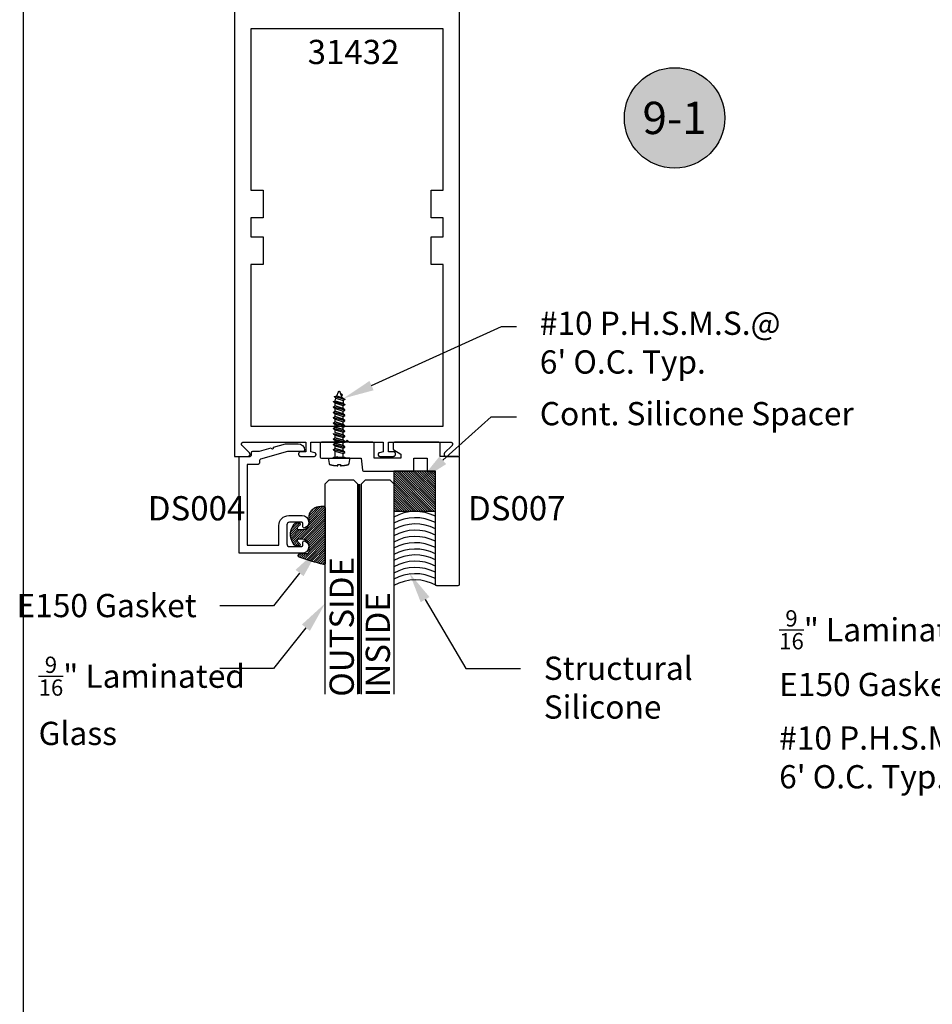
# Model space of a CAD drawing. Units: inches. Extents: x 110.8 to 141.6, y 508.3 to 545.4.
# Drawn here: x 110.8 to 117.9, y 519.7 to 527.3 of the extents above; entities that cross this region are included whole.
import ezdxf
from ezdxf import colors
from ezdxf.entities.mleader import LeaderData, LeaderLine
from ezdxf.enums import TextEntityAlignment as Align
from ezdxf.math import Vec2, Vec3

# ---------------------------------------------------------------- set-up
doc = ezdxf.new("R2010")
doc.units = ezdxf.units.IN
doc.header["$LTSCALE"] = 0.25
doc.header["$MEASUREMENT"] = 0
doc.linetypes.add('HIDDEN2', pattern=[0.1875, 0.125, -0.0625])
for name, color, linetype in [('Arcadia-Hidden', 1, 'HIDDEN2'), ('Arcadia-Profile', 5, 'Continuous'), ('Arcadia-Shade', 8, 'Continuous'), ('Arcadia-Text', 3, 'Continuous')]:
    doc.layers.add(name, color=color, linetype=linetype)
doc.styles.get("Standard").update_dxf_attribs({"font": 'ARIALN.TTF'})

# ---------------------------------------------------------------- blocks, each defined once
blk = doc.blocks.new('Keynote')
at = {"layer": 'Arcadia-Shade', "lineweight": -3}
h = blk.add_hatch(color=256, dxfattribs=at)
h.dxf.hatch_style = 1
edge = h.paths.add_edge_path()
edge.add_arc((0, 0), 0.0972, 0, 360)
at = {"layer": 'Defpoints', "lineweight": -3}
blk.add_circle((0, 0), 0.0972, dxfattribs=at)
at = {"layer": 'Arcadia-Text'}
blk.add_attdef('KEYNOTE_BUBBLE', text='', height=0.0625, dxfattribs=at).set_placement((0, 0), align=Align.MIDDLE_CENTER)
blk = doc.blocks.new('*U0')
at = {"layer": 'Arcadia-Shade', "lineweight": -3}
h = blk.add_hatch(dxfattribs=at)
h.set_pattern_fill('ANSI31', color=256, scale=0.1, style=0)
h.set_pattern_definition([(45, (-0.138567264803946, 0.0239117308240513), (-0.0088388347648318, 0.0088388347648318), [])])
edge = h.paths.add_edge_path()
edge.add_line((0.2307305913625512, 0.1184704544556859), (0.202291955919371, 0.1184704544556872))
edge.add_arc((0.2022919559193711, 0.1278042520424739), 0.0093337975867867, 126.6780053634676, 269.9999999999995, ccw=False)
edge.add_arc((0.1429581583326799, 0.207470454455787), 0.0900000000000237, 306.6780053633725, 323.576426357604)
edge.add_arc((0.2073301242805562, 0.1599704544556878), 0.0099999999999988, 323.5764263576871, 450.0000000000201)
edge.add_line((0.2073301242805527, 0.1699704544556866), (0.1749999999999971, 0.169970454455686))
edge.add_arc((0.1749999999999987, 0.1199704544556874), 0.0499999999999986, 90.00000000000178, 180.0000000000027)
edge.add_line((0.125, 0.119970454455685), (0.1250000000000007, 0.0659049405506607))
edge.add_arc((0.037059360948156, 0.0786686605666967), 0.0888620759688553, 266.2190256176107, 351.74174670046614, ccw=False)
edge.add_line((0.0311995675385823, -0.009999999999998), (0.0100000000000015, -0.01))
edge.add_arc((0.0100000000000008, 8e-16), 0.0100000000000008, 180.0000000000043, 270.0000000000043, ccw=False)
edge.add_line((0, 0), (0, 0.4305641256404997))
edge.add_arc((0.009999999999999, 0.4305641256405004), 0.009999999999999, 77.99937774415321, 180.0000000000045, ccw=False)
edge.add_arc((-0.3507727045260797, -1.107357734935952), 1.589668855323814, 69.71688305471389, 76.80556558053468, ccw=False)
edge.add_arc((0.1947457635950655, 0.3698040499677627), 0.0150000000000009, -90.00000000001302, 68.26389573529048, ccw=False)
edge.add_line((0.1947457635950621, 0.3548040499677619), (0.1349999999999979, 0.3548040499677614))
edge.add_arc((0.1349999999999979, 0.3448040499677614), 0.01, 90, 180)
edge.add_line((0.1249999999999979, 0.3448040499677614), (0.125, 0.2949704544556848))
edge.add_arc((0.1750000000000003, 0.2949704544556861), 0.0500000000000002, 180.0000000000014, 270.0000000000005)
edge.add_line((0.1750000000000007, 0.2449704544556859), (0.2073301242805527, 0.2449704544556874))
edge.add_arc((0.207330124280542, 0.2549704544556661), 0.0099999999999787, 270.0000000000609, 396.4235736423736)
edge.add_arc((0.1429581583325789, 0.2074704544556889), 0.0900000000000011, 36.42357364230738, 53.32199463653551)
edge.add_arc((0.2022919559193708, 0.2871366568689003), 0.009333797586788, 89.99999999999869, 233.32199463655041, ccw=False)
edge.add_line((0.202291955919371, 0.2964704544556884), (0.2307305913625512, 0.2964704544556882))
edge.add_arc((0.1429581583325826, 0.2074704544556871), 0.125000000000002, -45.39787468375329, 45.39787468375329, ccw=False)
at = {"layer": 'Arcadia-Profile'}
blk.add_lwpolyline([(0.2307305913625512, 0.1184704544556859), (0.202291955919371, 0.1184704544556872, -0.7220322426225168), (0.1967167169756805, 0.1352900043835457, 0.0738671817168788), (0.215376620024047, 0.1540329544556911, 0.6153459029250179), (0.2073301242805527, 0.1699704544556866), (0.1749999999999971, 0.169970454455686, 0.4142135623731001), (0.125, 0.119970454455685), (0.1250000000000007, 0.0659049405506607, -0.3915067863019581), (0.0311995675385823, -0.009999999999998), (0.0100000000000015, -0.01, -0.4142135623730951), (0, 0), (0, 0.4305641256404997, -0.4769788655072018), (0.0120792231389261, 0.4403455790671917, -0.0309400796202896), (0.2003007460826568, 0.3837375409001378, -0.8262721402126098), (0.1947457635950621, 0.3548040499677619), (0.1349999999999979, 0.3548040499677614, 0.4142135623730951), (0.1249999999999979, 0.3448040499677614), (0.125, 0.2949704544556848, 0.41421356237309), (0.1750000000000007, 0.2449704544556859), (0.2073301242805527, 0.2449704544556874, 0.6153459029248967), (0.2153766200240104, 0.2609079544556594, 0.0738671817168641), (0.1967167169756818, 0.2796509045278258, -0.7220322426226498), (0.202291955919371, 0.2964704544556884), (0.2307305913625512, 0.2964704544556882, -0.418287269326214)], format="xyb", close=True, dxfattribs=at)
blk = doc.blocks.new('Tape-seal-9-16')
at = {"layer": 'Arcadia-Shade'}
h = blk.add_hatch(dxfattribs=at)
h.set_pattern_fill('ANSI31', color=256, scale=0.1, angle=-90.00000000000001, style=0)
h.set_pattern_definition([(315, (-1.565666169999985, 14.56245150000006), (0.0088388347648318, 0.0088388347648318), [])])
h.paths.add_polyline_path([(-0.3216804000858247, 0), (-0.3216804000858247, -0.3083692119414536), (0, -0.3083692119414536), (0, 0)])
at = {"layer": 'Arcadia-Profile'}
blk.add_lwpolyline([(-0.3216804000858247, 0), (-0.3216804000858247, -0.3083692119414536), (0, -0.3083692119414536), (0, 0)], close=True, dxfattribs=at)
blk.add_arc((-0.155840200042917, -1.180927764322297), 0.3392288514367695, 60.73339361690962, 119.2666063830903, dxfattribs=at)
at = {"layer": 'Arcadia-Shade'}
for centre, start, end in [((-0.1552173121700482, -0.6528877377998235), 62.97589639768837, 119.1622805684514), ((-0.1552173121700482, -0.7013302875467609), 62.97589639768837, 119.1622805684514), ((-0.1552173121700482, -0.7497728372936983), 62.97589639768837, 119.1622805684514), ((-0.1552173121700482, -0.7982153870407493), 62.97589639768837, 119.1622805684514), ((-0.1552173121700483, -0.8466579367878004), 62.97589639768836, 119.1622805684513), ((-0.1552173121700483, -0.8951004865347378), 62.97589639768836, 119.1622805684513), ((-0.1552173121700483, -0.9435430362816752), 62.97589639768836, 119.1622805684513), ((-0.1552173121700483, -0.9895414067489348), 62.97589639768836, 119.1622805684513), ((-0.1552173121700483, -1.037983956495985), 62.97589639768836, 119.1622805684513), ((-0.1552173121700483, -1.086426506243036), 62.97589639768836, 119.1622805684513), ((-0.1552173121700483, -1.134869055989974), 62.97589639768836, 119.1622805684513)]:
    blk.add_arc(centre, 0.3416134859103711, start, end, dxfattribs=at)
blk = doc.blocks.new('*U53')
at = {"layer": 'Arcadia-Hidden', "const_width": 0.015625}
blk.add_lwpolyline([(0.0312500000003534, -5.28e-14), (1.658203978277779, -5.67e-14)], dxfattribs=at)
at = {"layer": 'Arcadia-Profile'}
for points in [[(1.658203978277779, 0.0156250000002951), (0.0312500000003534, 0.0156250000002971), (3.534e-13, 0.0468750000002971), (3.534e-13, 0.2343750000002971), (0.0312500000003534, 0.2656250000002971), (1.658203978277779, 0.2656250000002933)], [(1.658203978277425, -0.2656250000002982), (0.0312499999999999, -0.2656250000002962), (-1e-16, -0.2343750000002962), (-1e-16, -0.0468750000002962), (0.0312499999999999, -0.0156250000002962), (1.658203978277425, -0.0156250000003001)]]:
    blk.add_lwpolyline(points, dxfattribs=at)

msp = doc.modelspace()

# ---------------------------------------------------------------- linework, layer by layer
at = {"layer": 'Arcadia-Hidden', "lineweight": -3}
for p, q in [((113.2681999606152, 524.3651628911051), (113.2797735606153, 524.3969602911051)), ((113.2797735606153, 524.3969602911051), (113.2799643606152, 524.3974247407051)), ((113.2799643606152, 524.3974247407051), (113.2801919606153, 524.3978721259052)), ((113.2801919606153, 524.3978721259052), (113.2804555606153, 524.3982994823052)), ((113.2804555606153, 524.3982994823052), (113.2807531606152, 524.398703975905)), ((113.2807531606152, 524.398703975905), (113.2810827606152, 524.3990829247052)), ((113.2810827606152, 524.3990829247052), (113.2814419606152, 524.3994338167051)), ((113.2814419606152, 524.3994338167051), (113.2818283606153, 524.399754325105)), ((113.2818283606153, 524.399754325105), (113.2822395606152, 524.4000423251052)), ((113.2822395606152, 524.4000423251052), (113.2826731606152, 524.4002959067052)), ((113.2826731606152, 524.4002959067052), (113.2831255606153, 524.4005133891051)), ((113.2831255606153, 524.4005133891051), (113.2835943606153, 524.400693329945)), ((113.2835943606153, 524.400693329945), (113.2840763606153, 524.4008345365053)), ((113.2840763606153, 524.4008345365053), (113.2845679606152, 524.4009360724652)), ((113.2845679606152, 524.4009360724652), (113.2850663606153, 524.4009972645572)), ((113.2850663606153, 524.4009972645572), (113.2855679606152, 524.4010177071052)), ((113.2855679606152, 524.4010177071052), (113.2860695606152, 524.4009972645572)), ((113.2860695606152, 524.4009972645572), (113.2865679606152, 524.4009360724652)), ((113.2865679606152, 524.4009360724652), (113.2870599606152, 524.4008345365053)), ((113.2870599606152, 524.4008345365053), (113.2875415606153, 524.400693329945)), ((113.2875415606153, 524.400693329945), (113.2880103606153, 524.4005133891051)), ((113.2880103606153, 524.4005133891051), (113.2884627606153, 524.4002959067052)), ((113.2884627606153, 524.4002959067052), (113.2888963606152, 524.4000423251052)), ((113.2888963606152, 524.4000423251052), (113.2893075606152, 524.399754325105)), ((113.2893075606152, 524.399754325105), (113.2896939606153, 524.3994338167051)), ((113.2896939606153, 524.3994338167051), (113.2900531606152, 524.3990829247052)), ((113.2900531606152, 524.3990829247052), (113.2903827606152, 524.398703975905)), ((113.2903827606152, 524.398703975905), (113.2906803606152, 524.3982994823052)), ((113.2906803606152, 524.3982994823052), (113.2909439606153, 524.3978721259052)), ((113.2909439606153, 524.3978721259052), (113.2911715606153, 524.3974247407051)), ((113.2911715606153, 524.3974247407051), (113.2913623606152, 524.3969602911051)), ((113.2913623606152, 524.3969602911051), (113.3072851606152, 524.3532133871051)), ((113.3098555606153, 524.3743097351052), (113.2966667606152, 524.3823867831052)), ((113.2424027606152, 524.3210464671052), (113.2547355606153, 524.3281695871051)), ((113.2424027606152, 524.3179632271051), (113.2424027606152, 524.3210464671052)), ((113.3287331606152, 524.2958849871051), (113.2424027606152, 524.3179632271051)), ((113.2547355606153, 524.3076146671052), (113.2424027606152, 524.3179632271051)), ((113.2491347606152, 524.3604345871051), (113.2681999606152, 524.3651628911051)), ((113.2491347606152, 524.3570147871052), (113.2491347606152, 524.3604345871051)), ((113.3287331606152, 524.3369947871053), (113.2491347606152, 524.3573513471052)), ((113.2614679606152, 524.3466662271051), (113.2491347606152, 524.3570147871052)), ((113.2547355606153, 524.3281695871051), (113.2614679606152, 524.3466662271051)), ((113.2547355606153, 524.3281695871051), (113.3164003606152, 524.3093167871052)), ((113.3164003606152, 524.2887618671052), (113.2547355606153, 524.3076146671052)), ((113.2547355606153, 524.2870597471052), (113.2547355606153, 524.3076146671052)), ((113.2614679606152, 524.3466662271051), (113.3164003606152, 524.3298716671051)), ((113.2681999606152, 524.3651628911051), (113.3072851606152, 524.3532133871051)), ((113.3024415606153, 524.3665210831052), (113.3098099606152, 524.3707769071051)), ((113.3072851606152, 524.3532133871051), (113.3287331606152, 524.340078027105)), ((113.3098099606152, 524.3707769071051), (113.3099303606152, 524.3708519551051)), ((113.3099735606152, 524.3742316151053), (113.3098555606153, 524.3743097351052)), ((113.3099303606152, 524.3708519551051), (113.3100447606152, 524.3709351071052)), ((113.3100863606153, 524.3741455391053), (113.3099735606152, 524.3742316151053)), ((113.3100447606152, 524.3709351071052), (113.3101535606152, 524.3710259631052)), ((113.3101927606152, 524.3740519151052), (113.3100863606153, 524.3741455391053)), ((113.3101535606152, 524.3710259631052), (113.3102559606152, 524.3711240911052)), ((113.3102923606152, 524.3739511871051), (113.3101927606152, 524.3740519151052)), ((113.3102559606152, 524.3711240911052), (113.3103511606152, 524.3712290271052)), ((113.3103847606153, 524.373843835105), (113.3102923606152, 524.3739511871051)), ((113.3103511606152, 524.3712290271052), (113.3104387606152, 524.3713402751052)), ((113.3104695606152, 524.3737303671053), (113.3103847606153, 524.373843835105)), ((113.3104387606152, 524.3713402751052), (113.3105187606153, 524.3714573031052)), ((113.3105463606152, 524.3736113231053), (113.3104695606152, 524.3737303671053)), ((113.3105187606153, 524.3714573031052), (113.3105903606152, 524.3715795511052)), ((113.3106147606153, 524.3734872671052), (113.3105463606152, 524.3736113231053)), ((113.3105903606152, 524.3715795511052), (113.3106531606153, 524.3717064471052)), ((113.3106747606152, 524.3733587951052), (113.3106147606153, 524.3734872671052)), ((113.3106531606153, 524.3717064471052), (113.3107075606153, 524.3718373831052)), ((113.3107255606153, 524.3732265071051), (113.3106747606152, 524.3733587951052)), ((113.3107075606153, 524.3718373831052), (113.3107523606153, 524.3719717351051)), ((113.3107667606152, 524.3730910431052), (113.3107255606153, 524.3732265071051)), ((113.3107523606153, 524.3719717351051), (113.3107879606153, 524.3721088711051)), ((113.3107991606152, 524.3729530351052), (113.3107667606152, 524.3730910431052)), ((113.3107879606153, 524.3721088711051), (113.3108143606152, 524.3722481311052)), ((113.3108215606153, 524.3728131471051), (113.3107991606152, 524.3729530351052)), ((113.3108143606152, 524.3722481311052), (113.3108307606153, 524.3723888631052)), ((113.3108343606152, 524.3726720431052), (113.3108215606153, 524.3728131471051)), ((113.3108307606153, 524.3723888631052), (113.3108371606152, 524.3725303871051)), ((113.3108371606152, 524.3725303871051), (113.3108343606152, 524.3726720431052)), ((113.3287331606152, 524.3369947871053), (113.3164003606152, 524.3298716671051)), ((113.3164003606152, 524.3298716671051), (113.3164003606152, 524.3093167871052)), ((113.3164003606152, 524.3093167871052), (113.3287331606152, 524.2989681871051)), ((113.3287331606152, 524.340078027105), (113.3287331606152, 524.3369947871053)), ((113.2424027606152, 524.2799366671051), (113.2547355606153, 524.2870597471052)), ((113.2424027606152, 524.2768534271052), (113.2424027606152, 524.2799366671051)), ((113.2424027606152, 524.2768534271052), (113.2547355606153, 524.2665048671053)), ((113.3287331606152, 524.2547751471051), (113.2424027606152, 524.2768534271052)), ((113.2424027606152, 524.2388268671052), (113.2547355606153, 524.2459499471051)), ((113.2424027606152, 524.2357436271052), (113.2424027606152, 524.2388268671052)), ((113.2424027606152, 524.2357436271052), (113.2547355606153, 524.2253950671052)), ((113.3287331606152, 524.2136653471052), (113.2424027606152, 524.2357436271052)), ((113.3164003606152, 524.2682069471052), (113.2547355606153, 524.2870597471052)), ((113.2547355606153, 524.2870597471052), (113.3164003606152, 524.2682069471052)), ((113.2547355606153, 524.2459499471051), (113.2547355606153, 524.2665048671053)), ((113.2547355606153, 524.2665048671053), (113.3164003606152, 524.2476520671052)), ((113.3164003606152, 524.2270971471052), (113.2547355606153, 524.2459499471051)), ((113.2547355606153, 524.2459499471051), (113.3164003606152, 524.2270971471052)), ((113.2547355606153, 524.2253950671052), (113.3164003606152, 524.2065422671053)), ((113.2547355606153, 524.2048401471053), (113.2547355606153, 524.2253950671052)), ((113.3287331606152, 524.2958849871051), (113.3164003606152, 524.2887618671052)), ((113.3164003606152, 524.2682069471052), (113.3164003606152, 524.2887618671052)), ((113.3287331606152, 524.2578583871051), (113.3164003606152, 524.2682069471052)), ((113.3164003606152, 524.2476520671052), (113.3287331606152, 524.2547751471051)), ((113.3164003606152, 524.2270971471052), (113.3164003606152, 524.2476520671052)), ((113.3287331606152, 524.2167485871051), (113.3164003606152, 524.2270971471052)), ((113.3287331606152, 524.2989681871051), (113.3287331606152, 524.2958849871051)), ((113.3287331606152, 524.2547751471051), (113.3287331606152, 524.2578583871051)), ((113.2424027606152, 524.1977170671051), (113.2547355606153, 524.2048401471053)), ((113.2424027606152, 524.1946338271052), (113.2424027606152, 524.1977170671051)), ((113.2424027606152, 524.1946338271052), (113.2547355606153, 524.1842852671053)), ((113.3287331606152, 524.1725555471052), (113.2424027606152, 524.1946338271052)), ((113.2424027606152, 524.1566072671052), (113.2547355606153, 524.1637303471053)), ((113.2424027606152, 524.1535240271052), (113.2424027606152, 524.1566072671052)), ((113.2424027606152, 524.1535240271052), (113.2547355606153, 524.1431754671054)), ((113.3287331606152, 524.1314457471053), (113.2424027606152, 524.1535240271052)), ((113.3164003606152, 524.1859873471053), (113.2547355606153, 524.2048401471053)), ((113.2547355606153, 524.2048401471053), (113.3164003606152, 524.1859873471053)), ((113.2547355606153, 524.1842852671053), (113.3164003606152, 524.1654324671053)), ((113.2547355606153, 524.1637303471053), (113.2547355606153, 524.1842852671053)), ((113.3164003606152, 524.1448775471054), (113.2547355606153, 524.1637303471053)), ((113.2547355606153, 524.1637303471053), (113.3164003606152, 524.1448775471054)), ((113.3164003606152, 524.2065422671053), (113.3287331606152, 524.2136653471052)), ((113.3164003606152, 524.1859873471053), (113.3164003606152, 524.2065422671053)), ((113.3287331606152, 524.1756387871053), (113.3164003606152, 524.1859873471053)), ((113.3164003606152, 524.1654324671053), (113.3287331606152, 524.1725555471052)), ((113.3164003606152, 524.1448775471054), (113.3164003606152, 524.1654324671053)), ((113.3287331606152, 524.2136653471052), (113.3287331606152, 524.2167485871051)), ((113.3287331606152, 524.1725555471052), (113.3287331606152, 524.1756387871053)), ((113.2424027606152, 524.1154974671053), (113.2547355606153, 524.1226205471053)), ((113.2424027606152, 524.1124142271053), (113.2424027606152, 524.1154974671053)), ((113.2424027606152, 524.1124142271053), (113.2547355606153, 524.1020656671054)), ((113.3287331606152, 524.0903359471054), (113.2424027606152, 524.1124142271053)), ((113.2424027606152, 524.0713044271052), (113.2424027606152, 524.0743876671054)), ((113.2547355606153, 524.1431754671054), (113.3164003606152, 524.1243226671054)), ((113.2547355606153, 524.1226205471053), (113.2547355606153, 524.1431754671054)), ((113.3164003606152, 524.1037677471053), (113.2547355606153, 524.1226205471053)), ((113.2547355606153, 524.1226205471053), (113.3164003606152, 524.1037677471053)), ((113.2547355606153, 524.1020656671054), (113.3164003606152, 524.0832128671054)), ((113.2547355606153, 524.0815107471052), (113.2547355606153, 524.1020656671053)), ((113.3164003606152, 524.0626579471054), (113.2547355606153, 524.0815107471052)), ((113.2547355606153, 524.0815107471052), (113.3164003606152, 524.0626579471054)), ((113.3287331606152, 524.1345289871053), (113.3164003606152, 524.1448775471054)), ((113.3164003606152, 524.1243226671054), (113.3287331606152, 524.1314457471053)), ((113.3164003606152, 524.1037677471053), (113.3164003606152, 524.1243226671054)), ((113.3287331606152, 524.0934191871054), (113.3164003606152, 524.1037677471053)), ((113.3164003606152, 524.0832128671054), (113.3287331606152, 524.0903359471054)), ((113.3164003606152, 524.0626579471054), (113.3164003606152, 524.0832128671054)), ((113.3287331606152, 524.1314457471053), (113.3287331606152, 524.1345289871053)), ((113.3287331606152, 524.0903359471054), (113.3287331606152, 524.0934191871054)), ((113.2424027606152, 524.0713044271052), (113.2547355606153, 524.0609558671053)), ((113.3287331606152, 524.0492261471054), (113.2424027606152, 524.0713044271052)), ((113.2424027606152, 524.0332778671054), (113.2547355606153, 524.0404009471054)), ((113.2424027606152, 524.0301946271054), (113.2424027606152, 524.0332778671054)), ((113.2424027606152, 524.0301946271054), (113.2547355606153, 524.0198460671053)), ((113.3287331606152, 524.0081163471054), (113.2424027606152, 524.0301946271054)), ((113.2424027606152, 523.9921680671054), (113.2547355606153, 523.9992911471054)), ((113.2547355606153, 524.0609558671053), (113.3164003606152, 524.0421030671052)), ((113.2547355606153, 524.0404009471054), (113.2547355606153, 524.0609558671053)), ((113.3164003606152, 524.0215481471055), (113.2547355606153, 524.0404009471054)), ((113.2547355606153, 524.0404009471054), (113.3164003606152, 524.0215481471055)), ((113.2547355606153, 524.0198460671053), (113.3164003606152, 524.0009932671053)), ((113.2547355606153, 523.9992911471054), (113.2547355606153, 524.0198460671053)), ((113.3164003606152, 523.9804383471055), (113.2547355606153, 523.9992911471054)), ((113.2547355606153, 523.9992911471054), (113.3164003606152, 523.9804383471055)), ((113.3287331606152, 524.0523093871054), (113.3164003606152, 524.0626579471054)), ((113.3164003606152, 524.0421030671052), (113.3287331606152, 524.0492261471054)), ((113.3164003606152, 524.0215481471055), (113.3164003606152, 524.0421030671054)), ((113.3287331606152, 524.0111995871054), (113.3164003606152, 524.0215481471055)), ((113.3164003606152, 524.0009932671053), (113.3287331606152, 524.0081163471054)), ((113.3164003606152, 523.9804383471055), (113.3164003606152, 524.0009932671055)), ((113.3287331606152, 524.0492261471054), (113.3287331606152, 524.0523093871054)), ((113.3287331606152, 524.0081163471054), (113.3287331606152, 524.0111995871054)), ((113.2424027606152, 523.9890848271054), (113.2424027606152, 523.9921680671054)), ((113.2424027606152, 523.9890848271054), (113.2547355606153, 523.9787362671054)), ((113.3287331606152, 523.9670065471054), (113.2424027606152, 523.9890848271054)), ((113.2424027606152, 523.9510582671055), (113.2547355606153, 523.9581813471054)), ((113.2424027606152, 523.9479750271055), (113.2424027606152, 523.9510582671055)), ((113.2424027606152, 523.9479750271055), (113.2547355606153, 523.9376264671054)), ((113.3287331606152, 523.9258967471055), (113.2424027606152, 523.9479750271055)), ((113.2547355606153, 523.9787362671054), (113.3164003606152, 523.9598834671054)), ((113.2547355606153, 523.9581813471054), (113.2547355606153, 523.9787362671054)), ((113.3164003606152, 523.9393285471054), (113.2547355606153, 523.9581813471054)), ((113.2547355606153, 523.9581813471054), (113.3164003606152, 523.9393285471054)), ((113.2547355606153, 523.8907314059445), (113.2547355606153, 523.9376264671054)), ((113.2547355606153, 523.9376264671054), (113.3164003606152, 523.9187736671055)), ((113.3287331606152, 523.9700897871054), (113.3164003606152, 523.9804383471055)), ((113.3164003606152, 523.9598834671054), (113.3287331606152, 523.9670065471054)), ((113.3164003606152, 523.9393285471054), (113.3164003606152, 523.9598834671056)), ((113.3287331606152, 523.9289799871055), (113.3164003606152, 523.9393285471054)), ((113.3164003606152, 523.9187736671055), (113.3287331606152, 523.9258967471055)), ((113.3287331606152, 523.9670065471054), (113.3287331606152, 523.9700897871054)), ((113.3287331606152, 523.9258967471055), (113.3287331606152, 523.9289799871055)), ((113.3164003606152, 523.8907314059445), (113.3164003606152, 523.9187736671055))]:
    msp.add_line(p, q, dxfattribs=at)
msp.add_lwpolyline([(113.2980167606152, 523.8248204059444), (113.3000183606153, 523.8249136859446), (113.3020187606152, 523.8250208859446), (113.3040187606153, 523.8251419259445), (113.3060179606153, 523.8252768459445), (113.3080159606153, 523.8254256459445), (113.3100127606152, 523.8255882859444), (113.3120087606153, 523.8257647659445), (113.3140031606153, 523.8259550859445), (113.3159963606152, 523.8261592059445), (113.3179883606153, 523.8263771659445), (113.3199783606153, 523.8266089659445), (113.3219667606153, 523.8268545259446), (113.3239535606152, 523.8271138859444), (113.3259383606152, 523.8273870059446), (113.3279215606153, 523.8276738859446), (113.3299023606152, 523.8279745259445), (113.3318811606152, 523.8282888859445), (113.3338575606152, 523.8286169259445), (113.3358319606152, 523.8289587259445), (113.3378035606152, 523.8293141659445), (113.3397727606153, 523.8296832859445), (113.3417395606152, 523.8300660859445), (113.3437035606152, 523.8304624859445), (113.3456647606152, 523.8308724859445), (113.3476231606152, 523.8312960859445), (113.3495783606152, 523.8317332859446), (113.3515307606152, 523.8321840059446), (113.3534795606152, 523.8326482859445), (113.3554255606153, 523.8331260459445), (113.3558331606152, 523.8332362059444), (113.3562359606153, 523.8333623259444), (113.3566339606153, 523.8335042859445), (113.3570255606152, 523.8336618059445), (113.3574107606152, 523.8338346059444), (113.3577891606153, 523.8340224859444), (113.3581595606152, 523.8342251259445), (113.3585215606152, 523.8344422059445), (113.3588747606153, 523.8346734059445), (113.3592187606152, 523.8349183659445), (113.3595527606153, 523.8351766859445), (113.3598763606153, 523.8354479659445), (113.3601891606152, 523.8357318059445), (113.3604903606153, 523.8360277259444), (113.3607795606152, 523.8363352859445), (113.3610567606152, 523.8366540459446), (113.3613207606152, 523.8369834459446), (113.3615715606153, 523.8373230059445), (113.3618091606152, 523.8376722059446), (113.3620323606152, 523.8380304859446), (113.3622415606153, 523.8383973259446), (113.3624363606152, 523.8387720859446), (113.3626159606153, 523.8391542459445), (113.3627803606152, 523.8395432059446), (113.3629291606153, 523.8399382859445), (113.3630623606153, 523.8403389659445), (113.3631795606153, 523.8407446059445), (113.3632811606153, 523.8411545259444), (113.3633659606152, 523.8415681259445), (113.3634347606153, 523.8419847659445), (113.3677559606153, 523.8718737659445), (113.3677559606153, 523.8820983259445), (113.2033719606153, 523.8820983259445), (113.2033719606153, 523.8718737659445), (113.2076931606152, 523.8419847659445), (113.2077619606153, 523.8415681259445), (113.2078467606152, 523.8411545259444), (113.2079483606153, 523.8407446059445), (113.2080655606153, 523.8403389659445), (113.2081987606152, 523.8399382859445), (113.2083475606152, 523.8395432059446), (113.2085119606152, 523.8391542459445), (113.2086915606153, 523.8387720859446), (113.2088863606153, 523.8383973259446), (113.2090955606153, 523.8380304859446), (113.2093187606153, 523.8376722059446), (113.2095563606153, 523.8373230059445), (113.2098071606153, 523.8369834459446), (113.2100711606152, 523.8366540459446), (113.2103483606152, 523.8363352859445), (113.2106375606152, 523.8360277259444), (113.2109387606152, 523.8357318059445), (113.2112515606153, 523.8354479659445), (113.2115751606152, 523.8351766859445), (113.2119091606152, 523.8349183659445), (113.2122531606153, 523.8346734059445), (113.2126063606152, 523.8344422059445), (113.2129683606152, 523.8342251259445), (113.2133387606152, 523.8340224859444), (113.2137171606152, 523.8338346059444), (113.2141023606153, 523.8336618059445), (113.2144939606153, 523.8335042859445), (113.2148919606153, 523.8333623259444), (113.2152947606152, 523.8332362059444), (113.2157023606153, 523.8331260459445), (113.2176563606152, 523.8326462859445), (113.2196135606153, 523.8321801659445), (113.2215739606152, 523.8317277259445), (113.2235375606152, 523.8312888859446), (113.2255039606153, 523.8308637659445), (113.2274735606153, 523.8304523659446), (113.2294459606153, 523.8300546859444), (113.2314207606152, 523.8296707259445), (113.2333983606153, 523.8293005259444), (113.2353787606152, 523.8289441259445), (113.2373611606152, 523.8286015259445), (113.2393463606153, 523.8282727659445), (113.2413335606153, 523.8279578059445), (113.2433227606153, 523.8276566859446), (113.2453139606152, 523.8273694459446), (113.2473075606153, 523.8270960459446), (113.2493027606152, 523.8268365659445), (113.2512995606152, 523.8265910059445), (113.2532979606152, 523.8263593259445), (113.2552983606152, 523.8261416059446), (113.2572999606152, 523.8259377659444), (113.2593027606153, 523.8257479259444), (113.2613071606152, 523.8255720059445), (113.2633127606152, 523.8254100459445), (113.2653191606152, 523.8252620859445), (113.2673267606152, 523.8251280859445), (113.2693351606153, 523.8250080459445), (113.2713443606152, 523.8249020459446), (113.2733543606152, 523.8248100059445), (113.2753647606152, 523.8247319659445), (113.2753647606152, 523.8349622459446), (113.2960147606153, 523.8349622459446), (113.2960147606153, 523.8247409659446)], close=True, dxfattribs=at)
for points in [[(113.2422223606153, 523.8907314059445), (113.3287331606152, 523.8907314059445), (113.3287331606152, 523.8820983259445)], [(113.2422223606153, 523.8820983259445), (113.3289135606153, 523.8820983259445)], [(113.2424027606152, 523.8820983259445), (113.2424027606152, 523.8910617659445)]]:
    msp.add_lwpolyline(points, dxfattribs=at)
at = {"layer": 'Arcadia-Profile'}
msp.add_lwpolyline([(112.4769613470812, 529.0220983259446), (112.4769613470812, 523.8970983259446), (112.5799613470812, 523.8970983259446), (112.5812166470812, 523.8971473259446), (112.5824643470811, 523.8972953259446), (112.5836964470812, 523.8975403259445), (112.5849056470812, 523.8978813259445), (112.5860842470812, 523.8983163259446), (112.5872251470812, 523.8988423259445), (112.5883213470812, 523.8994563259446), (112.5893659470812, 523.9001543259445), (112.5903525470812, 523.9009323259446), (112.5912750470812, 523.9017843259445), (112.5921278470812, 523.9027073259444), (112.5929056470812, 523.9036933259446), (112.5936035470811, 523.9047383259445), (112.5942174470812, 523.9058343259446), (112.5947434470812, 523.9069753259445), (112.5951782470812, 523.9081543259445), (112.5955192470811, 523.9093633259446), (112.5957643470812, 523.9105953259445), (112.5959120470811, 523.9118433259445), (112.5959613470811, 523.9130983259445), (112.5959120470811, 523.9143533259445), (112.5957643470812, 523.9156013259445), (112.5955192470811, 523.9168333259446), (112.5951782470812, 523.9180423259446), (112.5947434470812, 523.9192213259445), (112.5942174470812, 523.9203623259446), (112.5936035470811, 523.9214583259446), (112.5929056470812, 523.9225033259446), (112.5921278470812, 523.9234893259446), (112.5912750470812, 523.9244123259444), (112.5341953670812, 523.9814913259445), (112.5333958770812, 523.9823563259445), (112.5326667170812, 523.9832813259446), (112.5320123670812, 523.9842613259445), (112.5314368670812, 523.9852883259445), (112.5309437770812, 523.9863583259445), (112.5305361170812, 523.9874633259445), (112.5302164170812, 523.9885963259446), (112.5299866470812, 523.9897513259446), (112.5298482070812, 523.9909213259446), (112.5298019670811, 523.9920983259445), (112.5298482070812, 523.9932753259445), (112.5299866470812, 523.9944453259445), (112.5302164170812, 523.9956003259445), (112.5305361170812, 523.9967333259445), (112.5309437770812, 523.9978383259446), (112.5314368670812, 523.9989083259446), (112.5320123670812, 523.9999353259445), (112.5326667170812, 524.0009153259444), (112.5333958770812, 524.0018403259446), (112.5341953670812, 524.0027053259446), (112.5350602470811, 524.0035043259446), (112.5359851870812, 524.0042333259445), (112.5369644870812, 524.0048883259445), (112.5379921070812, 524.0054633259444), (112.5390617170812, 524.0059563259445), (112.5401667170812, 524.0063643259444), (112.5413002870812, 524.0066843259445), (112.5424554470812, 524.0069133259445), (112.5436250770812, 524.0070523259445), (112.5448019670812, 524.0070983259445), (113.0269613470812, 524.0070983259445), (113.0269613470812, 523.9330983259446), (112.9889613470812, 523.9330983259446), (112.9870798470812, 523.9329993259445), (112.9852189470812, 523.9327053259445), (112.9833990470812, 523.9322173259445), (112.9816400470811, 523.9315423259445), (112.9799613470812, 523.9306863259445), (112.9783812470811, 523.9296603259446), (112.9769169470812, 523.9284753259445), (112.9755847470812, 523.9271423259445), (112.9743990470811, 523.9256783259445), (112.9733728470812, 523.9240983259446), (112.9725175470811, 523.9224193259445), (112.9718423470812, 523.9206603259446), (112.9713546470812, 523.9188403259445), (112.9710599470811, 523.9169803259446), (112.9709613470812, 523.9150983259445), (112.9710599470811, 523.9132163259446), (112.9713546470812, 523.9113563259446), (112.9718423470812, 523.9095363259446), (112.9725175470811, 523.9077773259445), (112.9733728470812, 523.9060983259445), (112.9743990470811, 523.9045183259445), (112.9755847470812, 523.9030543259445), (112.9769169470812, 523.9017213259445), (112.9783812470811, 523.9005363259446), (112.9799613470812, 523.8995103259444), (112.9816400470811, 523.8986543259446), (112.9833990470812, 523.8979793259444), (112.9852189470812, 523.8974913259445), (112.9870798470812, 523.8971973259445), (112.9889613470812, 523.8970983259446), (113.0926561470811, 523.8970983259446), (113.0940272470811, 523.8971643259445), (113.0953856470812, 523.8973613259445), (113.0967190470812, 523.8976873259446), (113.0980149470812, 523.8981403259446), (113.0992615470812, 523.8987143259445), (113.1004473470812, 523.8994063259446), (113.1015613470812, 523.9002083259446), (113.1025933470812, 523.9011133259445), (113.1035339470811, 523.9021133259446), (113.1043742470812, 523.9031983259446), (113.1051067470812, 523.9043593259445), (113.1057245470812, 523.9055853259445), (113.1062221470812, 523.9068643259445), (113.1065947470812, 523.9081853259445), (113.1068389470812, 523.9095363259446), (113.1069526470811, 523.9109043259444), (113.1069346470812, 523.9122773259445), (113.1067852470812, 523.9136413259445), (113.1065056470812, 523.9149853259446), (113.1060986470812, 523.9162963259445), (113.1055678470812, 523.9175623259446), (113.1049180470812, 523.9187713259446), (113.1041554470812, 523.9199123259446), (113.1032869470812, 523.9209753259445), (113.1023205470812, 523.9219503259445), (113.1012652470811, 523.9228283259445), (113.1001305470812, 523.9236003259446), (113.0989271470812, 523.9242613259445), (113.0976659470812, 523.9248033259445), (113.0963585470811, 523.9252213259446), (113.0669613470812, 523.9330983259446), (113.0669613470812, 524.0070983259445), (113.3309613470812, 524.0070983259445), (113.3469613470811, 524.0230983259445), (113.3629613470812, 524.0070983259445), (113.6269613470812, 524.0070983259445), (113.6269613470812, 523.9330983259446), (113.5975643470812, 523.9252213259446), (113.5962563470812, 523.9248033259445), (113.5949953470812, 523.9242613259445), (113.5937923470812, 523.9236003259446), (113.5926573470812, 523.9228283259445), (113.5916023470812, 523.9219503259445), (113.5906353470812, 523.9209753259445), (113.5897673470811, 523.9199123259446), (113.5890043470811, 523.9187713259446), (113.5883553470812, 523.9175623259446), (113.5878243470812, 523.9162963259445), (113.5874173470811, 523.9149853259446), (113.5871373470812, 523.9136413259445), (113.5869883470812, 523.9122773259445), (113.5869703470812, 523.9109043259444), (113.5870833470812, 523.9095363259446), (113.5873283470812, 523.9081853259445), (113.5877003470812, 523.9068643259445), (113.5881983470812, 523.9055853259445), (113.5888163470812, 523.9043593259445), (113.5895483470812, 523.9031983259446), (113.5903883470811, 523.9021133259446), (113.5913293470812, 523.9011133259445), (113.5923613470812, 523.9002083259446), (113.5934753470812, 523.8994063259446), (113.5946613470812, 523.8987143259445), (113.5959073470812, 523.8981403259446), (113.5972033470812, 523.8976873259446), (113.5985373470812, 523.8973613259445), (113.5998953470812, 523.8971643259445), (113.6012663470812, 523.8970983259446), (113.7049613470812, 523.8970983259446), (113.7068433470812, 523.8971973259445), (113.7087033470812, 523.8974913259445), (113.7105233470812, 523.8979793259444), (113.7122823470811, 523.8986543259446), (113.7139613470812, 523.8995103259444), (113.7155413470812, 523.9005363259446), (113.7170053470812, 523.9017213259445), (113.7183383470812, 523.9030543259445), (113.7195233470812, 523.9045183259445), (113.7205493470812, 523.9060983259445), (113.7214053470812, 523.9077773259445), (113.7220803470812, 523.9095363259446), (113.7225683470812, 523.9113563259446), (113.7228623470811, 523.9132163259446), (113.7229613470811, 523.9150983259445), (113.7228623470811, 523.9169803259446), (113.7225683470812, 523.9188403259445), (113.7220803470812, 523.9206603259446), (113.7214053470812, 523.9224193259445), (113.7205493470812, 523.9240983259446), (113.7195233470812, 523.9256783259445), (113.7183383470812, 523.9271423259445), (113.7170053470812, 523.9284753259445), (113.7155413470812, 523.9296603259446), (113.7139613470812, 523.9306863259445), (113.7122823470811, 523.9315423259445), (113.7105233470812, 523.9322173259445), (113.7087033470812, 523.9327053259445), (113.7068433470812, 523.9329993259445), (113.7049613470812, 523.9330983259446), (113.6669613470812, 523.9330983259446), (113.6669613470812, 524.0070983259445), (114.1491203470812, 524.0070983259445), (114.1502973470811, 524.0070523259445), (114.1514673470812, 524.0069133259445), (114.1526223470812, 524.0066843259445), (114.1537563470812, 524.0063643259444), (114.1548613470812, 524.0059563259445), (114.1559303470812, 524.0054633259444), (114.1569583470812, 524.0048883259445), (114.1579373470812, 524.0042333259445), (114.1588623470812, 524.0035043259446), (114.1597273470812, 524.0027053259446), (114.1605263470812, 524.0018403259446), (114.1612563470812, 524.0009153259444), (114.1619103470812, 523.9999353259445), (114.1624853470812, 523.9989083259446), (114.1629793470812, 523.9978383259446), (114.1633863470812, 523.9967333259445), (114.1637063470811, 523.9956003259445), (114.1639363470812, 523.9944453259445), (114.1640743470812, 523.9932753259445), (114.1641203470812, 523.9920983259445), (114.1640743470812, 523.9909213259446), (114.1639363470812, 523.9897513259446), (114.1637063470811, 523.9885963259446), (114.1633863470812, 523.9874633259445), (114.1629793470812, 523.9863583259445), (114.1624853470812, 523.9852883259445), (114.1619103470812, 523.9842613259445), (114.1612563470812, 523.9832813259446), (114.1605263470812, 523.9823563259445), (114.1597273470812, 523.9814913259445), (114.1026473470811, 523.9244123259444), (114.1017953470812, 523.9234893259446), (114.1010173470812, 523.9225033259446), (114.1003193470812, 523.9214583259446), (114.0997053470812, 523.9203623259446), (114.0991793470812, 523.9192213259445), (114.0987443470812, 523.9180423259446), (114.0984033470811, 523.9168333259446), (114.0981583470812, 523.9156013259445), (114.0980103470812, 523.9143533259445), (114.0979613470812, 523.9130983259445), (114.0980103470812, 523.9118433259445), (114.0981583470812, 523.9105953259445), (114.0984033470811, 523.9093633259446), (114.0987443470812, 523.9081543259445), (114.0991793470812, 523.9069753259445), (114.0997053470812, 523.9058343259446), (114.1003193470812, 523.9047383259445), (114.1010173470812, 523.9036933259446), (114.1017953470812, 523.9027073259444), (114.1026473470811, 523.9017843259445), (114.1035703470812, 523.9009323259446), (114.1045563470812, 523.9001543259445), (114.1056013470812, 523.8994563259446), (114.1066973470812, 523.8988423259445), (114.1078383470812, 523.8983163259446), (114.1090173470812, 523.8978813259445), (114.1102263470812, 523.8975403259445), (114.1114583470812, 523.8972953259446), (114.1127063470812, 523.8971473259446), (114.1139613470812, 523.8970983259446), (114.2169613470812, 523.8970983259446), (114.2169613470812, 529.0220983259446)], dxfattribs=at)
msp.add_lwpolyline([(113.9969613470812, 525.7440983259446), (113.9969613470812, 525.9570983259445), (114.0919613470812, 525.9570983259445), (114.0919613470812, 527.2070983259445), (112.6019613470812, 527.2070983259445), (112.6019613470812, 525.9570983259445), (112.6969613470812, 525.9570983259445), (112.6969613470812, 525.7440983259446), (112.6019613470812, 525.7440983259446), (112.6019613470812, 525.5950983259445), (112.6969613470812, 525.5950983259445), (112.6969613470812, 525.3820983259445), (112.6019613470812, 525.3820983259445), (112.6019613470812, 524.1320983259445), (114.0919613470812, 524.1320983259445), (114.0919613470812, 525.3820983259445), (113.9969613470812, 525.3820983259445), (113.9969613470812, 525.5950983259445), (114.0919613470812, 525.5950983259445), (114.0919613470812, 525.7440983259446)], close=True, dxfattribs=at)
for points in [[(113.7084612891958, 523.9470391568647), (113.7644612891958, 523.9147075417901), (113.7644612891958, 523.8820983259445), (113.5574267439353, 523.8820983259445), (113.5574267439353, 523.9970983259445, 0.4142135623730951), (113.5474267439353, 524.0070983259445), (113.1484958344563, 524.0070983259445, 0.4142135623730951), (113.1384958344563, 523.9970983259445), (113.1384958344563, 523.8920983259446, 0.4142135623730431), (113.1484958344563, 523.8820983259445), (113.2558227660583, 523.8820983259445), (113.2708227660583, 523.8970983259446), (113.2858227660583, 523.8820983259445), (113.4574267439353, 523.8820983259445), (113.4653769750472, 523.791226768517, 0.3888787318530331), (113.4753389220281, 523.7820983259446), (113.8544612891958, 523.7820983259446, 0.4142135623730951), (113.8644612891958, 523.7920983259446), (113.8644612891958, 523.8820983259445), (113.9679613470812, 523.8820983259445), (113.9679613470812, 523.7920983259446, 0.4142135623731471), (113.9779613470812, 523.7820983259446), (114.0289613470812, 523.7820983259446), (114.0289613470812, 522.9070983259446, 0.4142135623730951), (114.0389613470812, 522.8970983259446), (114.2069613470812, 522.8970983259446, 0.4142135623731471), (114.2169613470812, 522.9070983259446), (114.2169613470812, 523.8870983259446, 0.4142135623730951), (114.2069613470812, 523.8970983259446), (114.0679613470812, 523.8970983259446), (114.0679613470812, 523.9970983259445, 0.4142135623730951), (114.0579613470812, 524.0070983259445), (113.7134612891958, 524.0070983259445, 0.4142135623730951), (113.7034612891958, 523.9970983259445), (113.7034612891958, 523.9556994109025, 0.267949192431099)], [(112.9957873342844, 523.1990983259445, 0.4142135623730951), (113.0057873342844, 523.2090983259446), (113.0057873342844, 523.23417931838, -0.5318455158479038), (113.0195373342844, 523.243449566489, -0.8241582288017767), (113.0007873342844, 523.1470983259446), (112.5127873342844, 523.1470983259446), (112.5127873342844, 523.8970983259446), (112.5967873342844, 523.8970983259446, 0.4142135623730951), (112.6067873342844, 523.9070983259446), (112.6067873342844, 523.9270983259445, -0.4142135623730948), (112.6167873342844, 523.9370983259446), (112.6687873342844, 523.9370983259446), (112.7583527868163, 523.9627808061815, 0.9430128070615321), (112.777544973783, 523.9682840772368), (112.8710486314205, 523.9950958196159), (112.9677873342844, 523.9950958196159, -0.4142135623731006), (113.0177873342844, 523.9450958196159, -0.414213562373095), (113.0077873342845, 523.9350958196159), (112.8867369920597, 523.9350958196159), (112.6760309607262, 523.8746768373795, 0.334595319502073), (112.6687873342844, 523.86506422042), (112.6687873342844, 523.8450983259446, -0.414213562373095), (112.6587873342844, 523.8350983259445), (112.5747873342844, 523.8350983259445), (112.5747873342844, 523.2090983259446), (112.8187873342844, 523.2090983259446), (112.8187873342844, 523.3610983259445, -0.4142135623730982), (112.8967873342844, 523.4390983259445), (113.0007873342844, 523.4390983259445, -0.8241582288017205), (113.0195373342844, 523.3427470854002, -0.5318455158479758), (113.0057873342844, 523.3520173335091), (113.0057873342844, 523.3770983259445, 0.4142135623731019), (112.9957873342844, 523.3870983259446), (112.9007873342844, 523.3870983259446, 0.4142135623730959), (112.8807873342844, 523.3670983259445), (112.8807873342844, 523.2190983259446, 0.4142135623730951), (112.9007873342844, 523.1990983259445)]]:
    msp.add_lwpolyline(points, format="xyb", close=True, dxfattribs=at)
at = {"layer": 'Defpoints', "lineweight": -3}
msp.add_lwpolyline([(110.8431890842918, 545.3820769722362), (141.5931891016216, 545.3820769722362), (141.5931891016216, 508.3117809925244), (110.8431890842918, 508.3117809925244)], close=True, dxfattribs=at)

# ---------------------------------------------------------------- block references
at = {"layer": 'Arcadia-Profile', "lineweight": -3}
msp.add_blockref('Tape-seal-9-16', (114.0305253470818, 523.7820983259446), dxfattribs=at)
for name, p, rotation in [('*U53', (113.4432199469963, 523.7152046054632), 270), ('*U0', (113.177594946996, 523.5004035225606), 180)]:
    msp.add_blockref(name, p, dxfattribs=dict(at, rotation=rotation))
at = {"layer": 'Arcadia-Text', "lineweight": -3, "xscale": 4, "yscale": 4, "zscale": 4}
msp.add_blockref('Keynote', (115.8825720943464, 526.5166027492376), dxfattribs=at).add_auto_attribs({'KEYNOTE_BUBBLE': '9-1'})

# ---------------------------------------------------------------- texts
at = {"layer": 'Arcadia-Text', "lineweight": -3}
for s, p in [('31432', (113.0421849456234, 526.9332292241005)), ('DS004', (111.8047404615061, 523.401636620846)), ('DS007', (114.2838556036614, 523.401636620846))]:
    msp.add_text(s, height=0.1875, dxfattribs=at).set_placement(p)
for s, p in [('OUTSIDE', (113.3992830182676, 522.0366450538858, 0.0002063079580569)), ('INSIDE', (113.678723626826, 522.0317984159215, 0.0002063079580569))]:
    msp.add_text(s, height=0.1875, rotation=90, dxfattribs=at).set_placement(p)

# ---------------------------------------------------------------- leaders
ml = msp.add_multileader_mtext('Standard', dxfattribs=at)
ml.set_content("#10 P.H.S.M.S.@\\P6' O.C. Typ.", color=256)
ml.set_leader_properties()
ml.build(insert=Vec2(0, 0))
ml.multileader.update_dxf_attribs({"dogleg_length": 0.36, "arrow_head_size": 0.24})
ctx = ml.context
ctx.base_point, ctx.char_height, ctx.arrow_head_size, ctx.landing_gap_size, ctx.plane_origin = Vec3(114.6592976092591, 524.9010513758865), 0.18, 0.24, 0.18, Vec3(109.0341739813316, 519.7852467557675)
notes = []
notes.append((ctx, [(0, (1, 1, 0), (114.54238107921, 524.9010513758865), (1, 0), 0.1169165300490823, [(0, [(113.3180973660583, 524.3454601322189)], 0, [])])]))
ctx.mtext.insert, ctx.mtext.flow_direction = Vec3(114.8392976092591, 525.0175111303205), 5
ml = msp.add_multileader_mtext('Standard', dxfattribs=at)
ml.set_content('Cont. Silicone Spacer', color=256)
ml.set_leader_properties()
ml.build(insert=Vec2(0, 0))
ml.multileader.update_dxf_attribs({"dogleg_length": 0.36, "arrow_head_size": 0.24})
ctx = ml.context
ctx.base_point, ctx.char_height, ctx.arrow_head_size, ctx.landing_gap_size, ctx.plane_origin = Vec3(114.6592976092591, 524.202765714006), 0.18, 0.24, 0.18, Vec3(113.5583724444949, 524.4122049558952)
notes.append((ctx, [(0, (1, 1, 0), (114.4635247867302, 524.202765714006), (1, 0), 0.1957728225289259, [(0, [(113.909309135968, 523.7063728769751)], 0, [])])]))
ctx.mtext.insert, ctx.mtext.flow_direction = Vec3(114.8392976092591, 524.3177520714413), 5
ml = msp.add_multileader_mtext('Standard', dxfattribs=at)
ml.set_content('E150 Gasket', color=256)
ml.set_leader_properties()
ml.build(insert=Vec2(0, 0))
ml.multileader.update_dxf_attribs({"dogleg_length": 0.36, "arrow_head_size": 0.24})
ctx = ml.context
ctx.base_point, ctx.char_height, ctx.arrow_head_size, ctx.landing_gap_size, ctx.plane_origin = Vec3(110.8282478660546, 522.7409160117794), 0.18, 0.24, 0.18, Vec3(108.7322409811351, 523.9505494777326)
ctx.text_align_type = 2
notes.append((ctx, [(1, (1, 1, 0), (112.778640800997, 522.7409160117794), (-1, 0), 0.4156043946968855, [(0, [(113.1282162040292, 523.1823590037524)], 0, [])])]))
ctx.mtext.insert, ctx.mtext.alignment, ctx.mtext.flow_direction = Vec3(112.1830364063002, 522.8324508003196), 3, 5
ml = msp.add_multileader_mtext('Standard', dxfattribs=at)
ml.set_content('Structural\\PSilicone', color=256)
ml.set_leader_properties()
ml.build(insert=Vec2(0, 0))
ml.multileader.update_dxf_attribs({"dogleg_length": 0.36, "arrow_head_size": 0.24})
ctx = ml.context
ctx.base_point, ctx.char_height, ctx.arrow_head_size, ctx.landing_gap_size, ctx.plane_origin = Vec3(114.6897739526274, 522.2555200441659), 0.18, 0.24, 0.18, Vec3(113.759916010545, 523.5684237331038)
notes.append((ctx, [(0, (1, 1, 0), (114.2672279049734, 522.2555200441659), (1, 0), 0.4225460476539269, [(0, [(113.828981781031, 522.9949063910583)], 0, [])])]))
ctx.mtext.insert, ctx.mtext.flow_direction = Vec3(114.8697739526274, 522.3470548327061), 5
ml = msp.add_multileader_mtext('Standard', dxfattribs=at)
ml.set_content('\\A1;{\\H0.7x;\\S9/16;\\H1.4286x;" Laminated\\PGlass}', color=256)
ml.set_leader_properties()
ml.build(insert=Vec2(0, 0))
ml.multileader.update_dxf_attribs({"dogleg_length": 0.36, "arrow_head_size": 0.24})
ctx = ml.context
ctx.base_point, ctx.char_height, ctx.arrow_head_size, ctx.landing_gap_size, ctx.plane_origin = Vec3(110.7792726826985, 522.2555200134701), 0.18, 0.24, 0.18, Vec3(108.7322409811351, 523.4651534794233)
notes.append((ctx, [(1, (1, 1, 0), (112.778640800997, 522.2555200134701), (-1, 0), 0.4156043946968855, [(0, [(113.1775949469953, 522.7593183652474)], 0, [])])]))
ctx.mtext.insert, ctx.mtext.flow_direction = Vec3(110.9592726826985, 522.3470548327061), 5
ml = msp.add_multileader_mtext('Standard', dxfattribs=at)
ml.set_content('\\A1;{\\H0.7x;\\S9/16;}" Laminated Glass', color=256)
ml.set_leader_properties()
ml.build(insert=Vec2(0, 0))
ml.multileader.update_dxf_attribs({"dogleg_length": 0.36, "arrow_head_size": 0.24})
ctx = ml.context
ctx.base_point, ctx.char_height, ctx.arrow_head_size, ctx.landing_gap_size, ctx.plane_origin = Vec3(116.5122540142908, 522.6146199837319), 0.18, 0.24, 0.18, Vec3(115.2820636374122, 520.4718144665906)
notes.append((ctx, [(1, (1, 1, 0), (119.090460329377, 522.6146199837319), (-1, 0), 0.4027724815254487, [(0, [(119.7767963462386, 521.897292959083)], 0, [])])]))
ctx.mtext.insert, ctx.mtext.flow_direction = Vec3(116.6922540142908, 522.706154772272), 5
ml = msp.add_multileader_mtext('Standard', dxfattribs=at)
ml.set_content('E150 Gasket', color=256)
ml.set_leader_properties()
ml.build(insert=Vec2(0, 0))
ml.multileader.update_dxf_attribs({"dogleg_length": 0.36, "arrow_head_size": 0.24})
ctx = ml.context
ctx.base_point, ctx.char_height, ctx.arrow_head_size, ctx.landing_gap_size, ctx.plane_origin = Vec3(116.5122540142908, 522.1300515656222), 0.18, 0.24, 0.18, Vec3(115.2820636374122, 520.1502435679307)
notes.append((ctx, [(1, (1, 1, 0), (118.7589356947129, 522.1300515656222), (-1, 0), 0.711893140176486, [(0, [(119.6697306330238, 521.0443722605324)], 0, [])])]))
ctx.mtext.insert, ctx.mtext.flow_direction = Vec3(116.6922540142908, 522.2215863541625), 5
ml = msp.add_multileader_mtext('Standard', dxfattribs=at)
ml.set_content("#10 P.H.S.M.S.@\\P6' O.C. Typ.", color=256)
ml.set_leader_properties()
ml.build(insert=Vec2(0, 0))
ml.multileader.update_dxf_attribs({"dogleg_length": 0.36, "arrow_head_size": 0.24})
ctx = ml.context
ctx.base_point, ctx.char_height, ctx.arrow_head_size, ctx.landing_gap_size, ctx.plane_origin = Vec3(116.5122540142908, 521.6908988115682), 0.18, 0.24, 0.18, Vec3(115.2820636374122, 519.559190053485)
notes.append((ctx, [(1, (1, 1, 0), (118.6696629616628, 521.6908988115682), (-1, 0), 0.1764266827062647, [(0, [(119.8489883848443, 520.2882234236661)], 0, [])])]))
ctx.mtext.insert, ctx.mtext.flow_direction = Vec3(116.6922540142908, 521.8073585660021), 5
for ctx, leaders in notes:
    for number, flags, end, landing, length, lines in leaders:
        leader = LeaderData()
        leader.index, (leader.has_last_leader_line, leader.has_dogleg_vector, leader.attachment_direction) = number, flags
        leader.last_leader_point, leader.dogleg_vector, leader.dogleg_length = Vec3(end), Vec3(landing), length
        for number, points, colour, breaks in lines:
            line = LeaderLine()
            line.index, line.vertices, line.color, line.breaks = number, Vec3.list(points), colors.encode_raw_color(colour), breaks
            leader.lines.append(line)
        ctx.leaders.append(leader)

doc.saveas('drawing.dxf')
